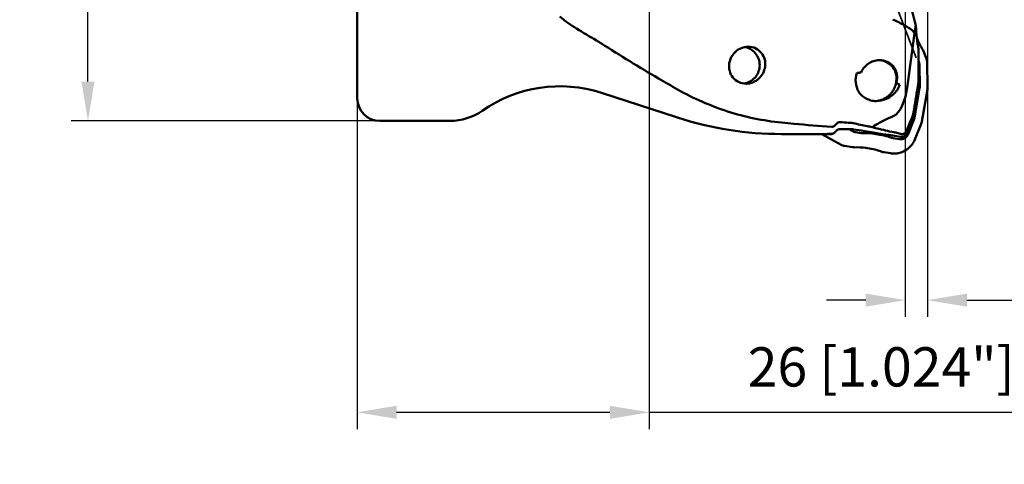
# Model space of a CAD drawing. Units: millimetres. Extents: x -30 to 103, y -66 to 104.
# Drawn here: x -30 to 58, y -66 to -26 of the extents above; entities that cross this region are included whole.
import ezdxf

# ---------------------------------------------------------------- set-up
doc = ezdxf.new("R2010")
doc.units = ezdxf.units.MM
doc.linetypes.add('HIDDEN', pattern=[9.525, 6.35, -3.175])
for name, color, linetype, lineweight in [('1', 4, 'Continuous', 50), ('2', 7, 'Continuous', 25), ('sk2', 7, 'Continuous', 25), ('sk3', 1, 'HIDDEN', 35)]:
    doc.layers.add(name, color=color, linetype=linetype, lineweight=lineweight)
doc.styles.add('simplex', font='txt.shx', dxfattribs={"height": 3.5})
doc.dimstyles.new('コピー - ISO-25', dxfattribs={"dimscale": 0, "dimtxt": 3.5, "dimasz": 3.5, "dimexe": 1.5, "dimexo": 0, "dimgap": 2.3, "dimtad": 1, "dimdec": 8, "dimdsep": 46, "dimtxsty": 'simplex', "dimcen": 0.09, "dimclrd": 256, "dimclre": 256, "dimclrt": 256, "dimadec": 0, "dimazin": 0, "dimtfac": 1, "dimtofl": 0, "dimtmove": 0, "dimatfit": 3, "dimfxl": 1, "dimtolj": 1, "dimlwd": -1, "dimlwe": -1, "dimarcsym": 0})

# ---------------------------------------------------------------- blocks, each defined once
blk = doc.blocks.new('*D67')
at = {"layer": '2'}
for p, q in [((47.821, 38.1), (87.935, 38.1)), ((86.435, 34.6), (86.435, -23.008))]:
    blk.add_line(p, q, dxfattribs=at)
blk.add_solid([(87.018, 34.6), (85.851, 34.6), (86.435, 38.1)], dxfattribs=at)
at = {"layer": 'Defpoints', "color": 0}
for p in [(47.821, 38.1), (86.435, 38.1), (50.8, -38.1)]:
    blk.add_point(p, dxfattribs=at)
at = {"layer": '2', "insert": (80.635, 0), "char_height": 3.5, "attachment_point": 2, "rotation": 90, "style": 'simplex'}
blk.add_mtext('\\A1;%%c76.2 [%%c3.000"]', dxfattribs=at)
blk = doc.blocks.new('*D68')
at = {"layer": 'Defpoints', "color": 0}
for p in [(-23.989, 34.925), (2, 34.925), (2, -34.925)]:
    blk.add_point(p, dxfattribs=at)
at = {"layer": 'sk2'}
for p, q in [((2, 34.925), (-25.489, 34.925)), ((-23.989, -31.425), (-23.989, 31.425)), ((2, -34.925), (-25.489, -34.925))]:
    blk.add_line(p, q, dxfattribs=at)
for points in [[(-23.405, 31.425), (-24.572, 31.425), (-23.989, 34.925)], [(-24.572, -31.425), (-23.405, -31.425), (-23.989, -34.925)]]:
    blk.add_solid(points, dxfattribs=at)
at = {"layer": 'sk2', "insert": (-29.789, 0), "char_height": 3.5, "attachment_point": 2, "rotation": 90, "style": 'simplex'}
blk.add_mtext('\\A1;%%c69.85 [%%c2.750"]', dxfattribs=at)
blk = doc.blocks.new('*D73')
at = {"layer": 'Defpoints', "color": 0}
for p in [(26, -12.8), (0, -32.925), (26, -60.908)]:
    blk.add_point(p, dxfattribs=at)
at = {"layer": 'sk2'}
for p, q in [((26, -12.8), (26, -62.408)), ((0, -32.925), (0, -62.408)), ((3.5, -60.908), (22.5, -60.908)), ((26, -60.908), (63.85, -60.908))]:
    blk.add_line(p, q, dxfattribs=at)
for points in [[(3.5, -60.325), (3.5, -61.492), (0, -60.908)], [(22.5, -61.492), (22.5, -60.325), (26, -60.908)]]:
    blk.add_solid(points, dxfattribs=at)
at = {"layer": 'sk2', "insert": (46.675, -55.108), "char_height": 3.5, "attachment_point": 2, "style": 'simplex'}
blk.add_mtext('\\A1;26 [1.024"]', dxfattribs=at)
blk = doc.blocks.new('*D74')
at = {"layer": '2'}
for p, q in [((50.752, 32.3), (77.935, 32.3)), ((76.435, 28.8), (76.435, -23.883))]:
    blk.add_line(p, q, dxfattribs=at)
blk.add_solid([(77.018, 28.8), (75.851, 28.8), (76.435, 32.3)], dxfattribs=at)
at = {"layer": 'Defpoints', "color": 0}
for p in [(50.752, 32.3), (56.554, -32.3), (76.435, -32.3)]:
    blk.add_point(p, dxfattribs=at)
at = {"layer": '2', "insert": (72.385, 0), "char_height": 3.5, "attachment_point": 5, "rotation": 90, "style": 'simplex'}
blk.add_mtext('\\A1;%%c64.6 [%%c2.543"]', dxfattribs=at)
blk = doc.blocks.new('*D75')
at = {"layer": '2'}
for p, q in [((50.8, 32.3), (50.8, -52.408)), ((48.8, 24.407), (48.8, -52.408)), ((45.3, -50.908), (41.8, -50.908)), ((54.3, -50.908), (103.118, -50.908))]:
    blk.add_line(p, q, dxfattribs=at)
for points in [[(45.3, -51.492), (45.3, -50.325), (48.8, -50.908)], [(54.3, -50.325), (54.3, -51.492), (50.8, -50.908)]]:
    blk.add_solid(points, dxfattribs=at)
at = {"layer": 'Defpoints', "color": 0}
for p in [(50.8, 32.3), (48.8, 24.407), (48.8, -50.908)]:
    blk.add_point(p, dxfattribs=at)
at = {"layer": '2', "insert": (81.276, -46.858), "char_height": 3.5, "attachment_point": 5, "style": 'simplex'}
blk.add_mtext('\\A1;2 [.079"](MAX)', dxfattribs=at)

msp = doc.modelspace()

# ---------------------------------------------------------------- linework, layer by layer
at = {"layer": '1'}
for p, q in [((0, -32.9249977), (0, -5.3999977)), ((49.64354528, -27.10087163), (49.0216004, -31.76346406)), ((49.74863995, -26.42695543), (49.64718601, -27.0734438)), ((49.903066, -27.65124201), (49.85451865, -27.52382206)), ((49.9905, -28.55913445), (49.9905, -31.82940506)), ((50.69667829, -29.39934737), (50.43776063, -28.71977839)), ((46.52288879, -29.5093727), (46.49358527, -29.50962401)), ((49.9905, -29.58233696), (50.01493362, -29.64646674)), ((50.79838888, -31.93231401), (50.76021044, -29.72864649)), ((50.11062117, -31.83178146), (50.07846578, -29.97576586)), ((48.01651885, -31.52894721), (48.32755871, -31.71436443)), ((21.74195435, -32.42628912), (28.52949017, -34.63169319)), ((49.50441769, -34.60685606), (49.9905, -31.82939434)), ((50.09620198, -32.01637045), (49.6371153, -34.63953306)), ((50.28061141, -34.99302795), (50.7839697, -32.116903)), ((46.22986984, -33.1593727), (46.26518064, -33.15906809)), ((8.26638385, -34.9249977), (2, -34.9249977)), ((48.92891557, -36.04200812), (49.50441769, -34.60685606)), ((49.58186977, -34.83364399), (49.06990231, -36.1103241)), ((49.50440843, -34.60687917), (49.50440843, -34.45990185)), ((42.71714665, -35.14911841), (42.53096123, -35.35038244)), ((43.78711652, -35.66964421), (44.07158284, -35.67044814)), ((44.09152783, -35.82549794), (43.81258492, -35.66971618)), ((44.89947603, -36.01340394), (44.40634962, -35.93471385)), ((49.66355524, -36.58811164), (50.22536588, -35.18713887)), ((37.8, -36.0999977), (41.87406554, -36.0999977)), ((41.39175674, -36.0999977), (43.09292483, -37.05005213)), ((41.9724493, -36.0999977), (41.9953857, -36.09997164)), ((41.9953857, -36.09997164), (42.13998269, -36.09925963)), ((42.13998269, -36.09925963), (42.24811851, -36.0984149)), ((42.24811851, -36.0984149), (42.26479664, -36.09794445)), ((42.26479664, -36.09794445), (42.26479664, -36.0789167)), ((46.55557142, -36.1561777), (46.08530535, -36.08113551)), ((48.2906062, -36.55453974), (47.70414165, -36.46095532)), ((43.40774662, -37.15926805), (44.12134268, -37.27313934)), ((45.307172, -37.34087091), (45.77744587, -37.41591434)), ((46.9260083, -37.72069071), (47.51247285, -37.81427514))]:
    msp.add_line(p, q, dxfattribs=at)
for centre, radius, start, end in [((18.03375042, -43.83896731), 12, 72, 125.0681927447), ((2, -32.9249977), 2, 180, 270), ((8.26638385, -29.9249977), 5, 270, 305.0681927448), ((37.8, -6.0999977), 30, 252, 270)]:
    msp.add_arc(centre, radius, start, end, dxfattribs=at)
for centre, major_axis, ratio, start_param, end_param in [((47.02347203, -31.24741549), (2.24009517, 7.78308446), 0.2080694742, 5.3329406259, 5.3370999043), ((282.71244798, 481.95975148), (228.90068619, 517.68202267), 0.0850928875, 2.9857663532, 3.0084980408), ((54.5361743, -25.85940226), (0, 5), 0.9925461516, 1.9373154697, 2.1381907109), ((49.47845129, -29.09078819), (0.92558315, 0.44906302), 0.9708961774, 6.1980363438, 6.3922406217), ((49.05127471, -30.0060604), (0.99934993, 0.24514882), 0.9715060532, 6.0661105892, 6.4031663335), ((49.73301937, -29.75894103), (0.99934993, 0.24514882), 0.9715060532, 6.0661105892, 6.4031663335), ((46, -45.37211953), (-1.15185579, 14.75336), 0.5365992889, 6.279946706, 6.3275686035), ((46.37247265, -31.1593727), (1.51724218, 0.89491306), 0.9136503947, 5.4840269628, 6.451297606), ((46.37247265, -31.1593727), (1.83908143, 1.0847431), 0.9136503947, 4.9263947292, 5.4287413296), ((47.8, -31.13023245), (0.2434023, 3.39164825), 0.3765161395, 3.3299367501, 4.5516672192), ((49.08310261, -31.84317285), (1.02282913, -0.10236311), 0.9727639314, 6.2116688889, 6.3970941916), ((49.77087033, -31.94370541), (1.02282913, -0.10236311), 0.9727639314, 6.2116688889, 6.3970941916), ((47.8, -55.08723247), (1.4978603, 20.87168154), 0.3765161395, 0.1883441018, 0.1969045917), ((48.62642314, -34.45258096), (0.96702659, -0.35072744), 0.9714495605, 6.2506905872, 6.4529687498), ((49.26991924, -34.80607585), (0.96702659, -0.35072744), 0.9714495605, 6.2506905872, 6.4529687498), ((44.57908309, -34.91409657), (0.28268031, 0.99633905), 0.9590054299, 2.9179473165, 3.2550030609), ((45.06022173, -34.99087373), (0.13360127, 1.02646168), 0.9590157738, 3.1139625359, 3.3081668137), ((45.30896322, -41.01957722), (0, 5), 0.9925461516, 6.1261056745, 6.3269809157), ((43.58048009, -36.13865077), (0.28268031, 0.99633905), 0.9590054299, 2.9179473165, 3.2550030608), ((44.28208838, -36.25060913), (0.13360127, 1.02646168), 0.9590157738, 3.1139625359, 3.3081668137), ((44.53082987, -42.27931261), (0, 5), 0.9925461516, 6.1261056745, 6.3269809157)]:
    msp.add_ellipse(centre, major_axis=major_axis, ratio=ratio, start_param=start_param, end_param=end_param, dxfattribs=at)
for points, knots in [([(48.86338148, -22.7375219), (48.93011839, -23.04601708), (49.2051753, -24.28054225), (49.50849293, -25.50869484), (49.74863995, -26.42695543)], [0, 0, 0, 0, 0.2495553409, 1, 1, 1, 1]), ([(18.03375296, -25.62938025), (18.5043209, -26.02351768), (19.58450624, -26.75722542), (20.71128714, -27.40540828), (21.3038011, -27.75293778)], [0, 0, 0, 0, 0.4719042909, 1, 1, 1, 1]), ([(47.71284841, -25.90198674), (48.06515427, -26.05116956), (48.58633139, -26.29255145), (49.23280416, -26.68953389), (49.52576856, -26.93216798), (49.64718601, -27.0734438)], [0, 0, 0, 0, 0.5043369264, 0.7544393779, 1, 1, 1, 1]), ([(28.52949017, -32.11814732), (27.96091608, -31.79632993), (25.6704775, -30.47779452), (23.4168777, -29.09539077), (21.74195435, -28.02178275)], [0, 0, 0, 0, 0.2472116389, 1, 1, 1, 1]), ([(33.13685247, -29.81556573), (33.16439204, -29.62063648), (33.29016304, -29.2299347), (33.66782493, -28.73517943), (34.20180345, -28.39326389), (34.62195334, -28.30932403), (34.82910588, -28.30938202)], [0, 0, 0, 0, 0.2407277528, 0.4908929581, 0.7466926037, 1, 1, 1, 1]), ([(35.84154407, -30.10317968), (35.85839934, -29.90907625), (35.82284082, -29.51168025), (35.56684607, -28.97419004), (35.1414603, -28.55931521), (34.77755461, -28.39937967), (34.58929341, -28.35423012)], [0, 0, 0, 0, 0.2507452786, 0.5010888568, 0.7508433558, 1, 1, 1, 1]), ([(34.82910588, -28.30938202), (35.06042787, -28.30944677), (35.51786446, -28.41212782), (36.04877362, -28.84467008), (36.33970601, -29.44533808), (36.35827044, -29.88831446), (36.32667189, -30.10317968)], [0, 0, 0, 0, 0.2628820648, 0.5111168984, 0.7531936155, 1, 1, 1, 1]), ([(34.63508046, -31.60935845), (34.40774505, -31.60929559), (33.95645881, -31.5083748), (33.42722048, -31.08179801), (33.1289521, -30.48170014), (33.10602753, -30.03374928), (33.13685247, -29.81556573)], [0, 0, 0, 0, 0.2586882236, 0.5051554513, 0.7492602829, 1, 1, 1, 1]), ([(46.35953163, -29.51719787), (46.19233423, -29.53319856), (45.86449918, -29.61356883), (45.43325591, -29.86090669), (45.09266327, -30.20194362), (44.93340286, -30.47548401), (44.87378905, -30.61683517)], [0, 0, 0, 0, 0.2605358736, 0.5151634231, 0.7620389921, 1, 1, 1, 1]), ([(48.01651885, -31.52894721), (48.06913564, -31.29828377), (48.07419833, -30.80812353), (47.77505139, -30.14235229), (47.22666511, -29.66252606), (46.7573365, -29.52755533), (46.52276674, -29.51264434)], [0, 0, 0, 0, 0.2507844367, 0.5011896016, 0.7508536369, 1, 1, 1, 1]), ([(47.73151691, -30.04512981), (47.58502565, -29.87694497), (47.20732614, -29.60131099), (46.75077925, -29.50940499), (46.52289112, -29.50937482)], [0, 0, 0, 0, 0.4946217319, 1, 1, 1, 1]), ([(34.44805623, -31.59182088), (34.62792553, -31.56517564), (34.98183177, -31.44996063), (35.42424511, -31.11210807), (35.7326259, -30.64735649), (35.82571156, -30.28550514), (35.84154407, -30.10317968)], [0, 0, 0, 0, 0.2491906076, 0.4988962185, 0.7491930478, 1, 1, 1, 1]), ([(36.32667189, -30.10317968), (36.29827484, -30.29627516), (36.17189703, -30.68465475), (35.85975029, -31.09507844), (35.52969714, -31.35159154), (35.15776531, -31.54531503), (34.84171225, -31.60941559), (34.63508046, -31.60935845)], [0, 0, 0, 0, 0.2386809707, 0.4891192926, 0.6179806786, 0.7473050344, 1, 1, 1, 1]), ([(44.49802719, -30.66071194), (44.40851495, -30.93204334), (44.33761035, -31.50893516), (44.56167128, -32.20453974), (44.9175045, -32.65724059), (45.28313168, -32.93610293), (45.73206737, -33.11856199), (46.06218284, -33.15931284), (46.22984354, -33.15936639)], [0, 0, 0, 0, 0.241175794, 0.4748064432, 0.59560097, 0.7228365999, 0.8584754858, 1, 1, 1, 1]), ([(48.01873901, -31.39525964), (48.03614954, -31.24760713), (48.03817752, -30.94755868), (47.97395948, -30.65445129), (47.92629434, -30.51367806)], [0, 0, 0, 0, 0.5000866723, 1, 1, 1, 1]), ([(49.99051056, -31.4553975), (49.95127608, -31.70449091), (49.79211903, -32.70644901), (49.62890919, -33.70776137), (49.50441202, -34.45988215)], [0, 0, 0, 0, 0.2485554896, 1, 1, 1, 1]), ([(37.79984574, -35.07612234), (36.16636112, -34.91697366), (32.94366168, -34.25099127), (29.93971967, -32.91634983), (28.52949017, -32.11814908)], [0, 0, 0, 0, 0.5031831817, 1, 1, 1, 1]), ([(46.30031946, -33.14307917), (46.39990767, -33.13020079), (46.59747937, -33.08910767), (46.88082871, -32.98308025), (47.14505354, -32.83510816), (47.38399131, -32.6485703), (47.59217493, -32.42778809), (47.76481338, -32.177814), (47.8979238, -31.90449374), (47.95830675, -31.71074539), (47.98102902, -31.61227807)], [0, 0, 0, 0, 0.1246264663, 0.2492989835, 0.3740870177, 0.4990032392, 0.6240632655, 0.7492612117, 0.8745822637, 1, 1, 1, 1]), ([(47.73151691, -32.57094638), (47.54103618, -32.74104233), (47.08178265, -33.03444639), (46.54466552, -33.15425619), (46.26518064, -33.15906809)], [0, 0, 0, 0, 0.4774228968, 1, 1, 1, 1]), ([(37.8, -35.07613737), (38.17057847, -35.11223985), (39.65227403, -35.25282869), (41.13539381, -35.37841646), (42.24811851, -35.46405424)], [0, 0, 0, 0, 0.2501651882, 1, 1, 1, 1]), ([(42.99998936, -35.03497699), (42.94866049, -35.03103141), (42.84116993, -35.04721359), (42.75303773, -35.11026577), (42.71714665, -35.14911841)], [0, 0, 0, 0, 0.4932312439, 1, 1, 1, 1]), ([(47.73151698, -34.50852584), (47.57485397, -34.57765893), (46.93604006, -34.86980618), (46.31480143, -35.20145901), (45.86141564, -35.47831552)], [0, 0, 0, 0, 0.2437660465, 1, 1, 1, 1]), ([(49.50441202, -34.45988215), (49.4642387, -34.55521609), (49.30379635, -34.93551633), (49.14269139, -35.31553701), (49.0216004, -35.60015497)], [0, 0, 0, 0, 0.2506369771, 1, 1, 1, 1]), ([(42.53096123, -35.35038244), (42.4949948, -35.38920743), (42.40673225, -35.45198202), (42.29934531, -35.4679968), (42.24811851, -35.46405427)], [0, 0, 0, 0, 0.5074104228, 1, 1, 1, 1]), ([(42.53097557, -35.95598281), (42.49226979, -35.99525052), (42.40256612, -36.05541603), (42.29766382, -36.0775834), (42.24811851, -36.0789167)], [0, 0, 0, 0, 0.5266177347, 1, 1, 1, 1]), ([(42.71715399, -35.76781437), (42.67036711, -35.814923), (42.60826736, -35.87760623), (42.54630788, -35.94042789), (42.53097557, -35.95598281)], [0, 0, 0, 0, 0.7524681573, 1, 1, 1, 1]), ([(42.99998936, -35.65047528), (42.94792512, -35.65019249), (42.84261711, -35.67078488), (42.75383611, -35.73088), (42.71715399, -35.76781437)], [0, 0, 0, 0, 0.5000479456, 1, 1, 1, 1]), ([(43.78711652, -35.66964421), (43.68253098, -35.66385245), (43.42015151, -35.6554853), (43.15770997, -35.65133194), (42.99998936, -35.65047528)], [0, 0, 0, 0, 0.3990791211, 1, 1, 1, 1]), ([(44.07158351, -35.11278194), (44.04341551, -35.11107742), (43.9316069, -35.1041362), (43.8198421, -35.09648663), (43.73626337, -35.09034216)], [0, 0, 0, 0, 0.2519064961, 1, 1, 1, 1]), ([(45.86141564, -35.47831552), (45.7184812, -35.45219875), (45.16135834, -35.34677095), (44.6065827, -35.22861473), (44.19625801, -35.13127786)], [0, 0, 0, 0, 0.2562568293, 1, 1, 1, 1]), ([(45.86141564, -35.47831552), (46.00897875, -35.52059466), (46.64956308, -35.69486602), (47.29889472, -35.83576566), (47.8, -35.9321964)], [0, 0, 0, 0, 0.2312451414, 1, 1, 1, 1]), ([(47.79999999, -35.9321964), (47.85719132, -35.94320207), (48.05464667, -35.98462782), (48.249785, -36.03681846), (48.38690192, -36.07911093)], [0, 0, 0, 0, 0.2887034069, 1, 1, 1, 1]), ([(48.46482351, -36.09641558), (48.54821599, -36.10787432), (48.68920884, -36.08897887), (48.84823648, -35.97709762), (48.90763519, -35.88365074), (48.92891557, -35.82926239)], [0, 0, 0, 0, 0.4403879962, 0.694448479, 1, 1, 1, 1]), ([(48.92891557, -35.82926239), (48.9365785, -35.80967748), (48.9667593, -35.73302394), (48.99758169, -35.65661142), (49.0216004, -35.6001567)], [0, 0, 0, 0, 0.2552811217, 1, 1, 1, 1]), ([(41.86662119, -36.09721049), (41.86661845, -36.097813), (41.87002805, -36.0979137), (41.87402876, -36.09873133), (41.88301304, -36.09899348), (41.9004184, -36.09966869), (41.93093602, -36.09991544), (41.95717975, -36.0999977), (41.97244925, -36.0999977)], [0, 0, 0, 0, 0.0170495413, 0.0649191796, 0.1441677434, 0.2546217434, 0.5679164854, 1, 1, 1, 1]), ([(41.87406554, -36.09550037), (41.8721966, -36.09574057), (41.87040948, -36.09634628), (41.86662427, -36.09653358), (41.86662119, -36.09721049)], [0, 0, 0, 0, 0.7357036926, 1, 1, 1, 1]), ([(42.24811851, -36.0789167), (42.1638466, -36.08118452), (42.05327779, -36.08453649), (41.92867452, -36.0912268), (41.88818864, -36.09368524), (41.87406554, -36.09550037)], [0, 0, 0, 0, 0.6753829158, 0.885923097, 1, 1, 1, 1]), ([(47.51798038, -36.41154601), (47.4401871, -36.38223587), (47.12641177, -36.27291081), (46.8015515, -36.19542043), (46.55557142, -36.1561777)], [0, 0, 0, 0, 0.2502290334, 1, 1, 1, 1]), ([(47.51247285, -37.81427514), (47.62211691, -37.83177147), (47.844885, -37.8481875), (48.28807431, -37.80580946), (48.81987157, -37.61254862), (49.25732988, -37.25301352), (49.52130024, -36.89248343), (49.62198341, -36.69177823), (49.66355524, -36.58811164)], [0, 0, 0, 0, 0.1249340441, 0.249871292, 0.4990641243, 0.7487863045, 0.874323113, 1, 1, 1, 1]), ([(49.06990231, -36.1103241), (49.03990141, -36.18513658), (48.95421596, -36.32563709), (48.76417122, -36.4813215), (48.53379205, -36.56546908), (48.36977148, -36.56717245), (48.2906062, -36.55453974)], [0, 0, 0, 0, 0.2507937587, 0.5009447349, 0.7505654975, 1, 1, 1, 1]), ([(48.4648235, -36.3555809), (48.56229263, -36.35566785), (48.76223111, -36.29596444), (48.89250621, -36.1328), (48.92891557, -36.04200812)], [0, 0, 0, 0, 0.4991010215, 1, 1, 1, 1]), ([(45.77744587, -37.41591434), (46.023424, -37.45515676), (46.3482812, -37.53264828), (46.66205435, -37.64197146), (46.73984701, -37.67128136)], [0, 0, 0, 0, 0.7497709793, 1, 1, 1, 1])]:
    msp.add_open_spline(points, degree=3, knots=knots, dxfattribs=at)
for points in [[(21.30380973, -27.75292269), (21.45161413, -27.83961511), (21.59769379, -27.92931141), (21.74195435, -28.0217809)], [(34.58929341, -28.35423012), (34.5665154, -28.3487674), (34.54361327, -28.34379874), (34.52061983, -28.33932875)], [(46.49358527, -29.50962401), (46.44883604, -29.51039121), (46.40408389, -29.51293425), (46.35953163, -29.51719787)], [(47.98102902, -31.61227807), (47.99753832, -31.54073474), (48.0101408, -31.46817792), (48.01873901, -31.39525964)], [(43.73626337, -35.09034216), (43.49080824, -35.07229697), (43.245383, -35.05384042), (42.99998936, -35.03497735)], [(44.19625801, -35.13127786), (44.15537238, -35.121579), (44.11350529, -35.11531821), (44.07156175, -35.1127801)], [(44.07158284, -35.67044814), (44.11327865, -35.67056347), (44.15509185, -35.67395856), (44.19626079, -35.68056707)], [(44.19626079, -35.68056707), (45.59294073, -35.90476468), (46.98982584, -36.12768757), (48.38690192, -36.34940327)], [(47.70414165, -36.46095532), (47.64074158, -36.45083832), (47.57805773, -36.43418743), (47.51798038, -36.41154601)], [(48.38690192, -36.07911093), (48.41232665, -36.08695296), (48.43846454, -36.09279366), (48.46482351, -36.09641558)], [(48.38690192, -36.34940327), (48.41263524, -36.35348714), (48.43876816, -36.35555766), (48.4648235, -36.3555809)], [(46.73984701, -37.67128136), (46.79992437, -37.69392279), (46.86260822, -37.71057372), (46.9260083, -37.72069071)]]:
    msp.add_open_spline(points, degree=3, dxfattribs=at)
at = {"layer": 'sk3'}
msp.add_line((47.52928687, -23.36015971), (49.9905, -29.81795), dxfattribs=at)

# ---------------------------------------------------------------- dimensions: what is measured, and where the dimension line sits
at = {"layer": '2'}
for base, p1, p2, override, picture, middle in [((86.4348110871, 38.1), (50.8, -38.1), (47.821426952, 38.1), {"dimscale": 1, "dimse1": 1, "dimsd1": 1}, '*D67', (82.3848110871, 0)), ((76.4348110871, -32.3), (50.7519262121, 32.3), (56.5542727258, -32.3), {"dimscale": 1, "dimse1": 0, "dimse2": 1, "dimsd1": 0, "dimsd2": 1}, '*D74', (72.3848110871, 0))]:
    dim = msp.add_linear_dim(base=base, p1=p1, p2=p2, angle=90, text='%%c<>', dimstyle='コピー - ISO-25', override=override, dxfattribs=at)
    dim.commit()
    dim.dimension.update_dxf_attribs({"geometry": picture, "text_midpoint": middle})
dim = msp.add_linear_dim(base=(48.8, -50.90828657), p1=(50.8, 32.3), p2=(48.8, 24.40703599), text='<>(MAX)', dimstyle='コピー - ISO-25', override={"dimscale": 1}, dxfattribs=at)
dim.commit()
dim.dimension.update_dxf_attribs({"geometry": '*D75', "text_midpoint": (81.27647775, -50.90828657), "dimtype": 160})
at = {"layer": 'sk2'}
dim = msp.add_linear_dim(base=(-23.9885321131, 34.925), p1=(2, -34.925), p2=(2, 34.925), angle=90, text='%%c<>', dimstyle='コピー - ISO-25', override={"dimscale": 1}, dxfattribs=at)
dim.commit()
dim.dimension.update_dxf_attribs({"geometry": '*D68', "text_midpoint": (-28.0385321131, 0)})
dim = msp.add_linear_dim(base=(26, -60.9082865673), p1=(0, -32.9249977021), p2=(26, -12.8), dimstyle='コピー - ISO-25', override={"dimscale": 1}, dxfattribs=at)
dim.commit()
dim.dimension.update_dxf_attribs({"geometry": '*D73', "text_midpoint": (46.675, -56.8582865673)})

doc.saveas('drawing.dxf')
